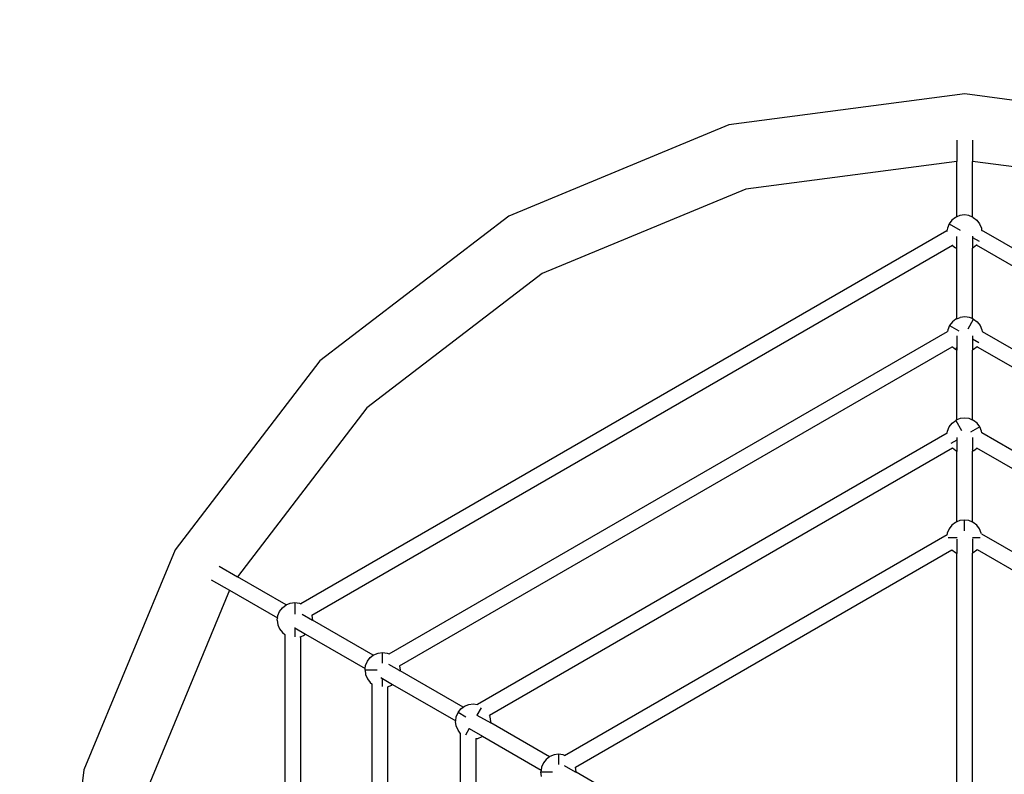
# Model space of a CAD drawing. Units: millimetres. Extents: x 12103 to 18103, y 2637 to 10230.
# Drawn here: x 14137 to 15144, y 5874 to 6645 of the extents above; entities that cross this region are included whole.
import ezdxf

# ---------------------------------------------------------------- set-up
doc = ezdxf.new("R2010")
doc.units = ezdxf.units.MM
doc.layers.add('Strefa bezpieczna', color=8, linetype='Continuous')
doc.dimstyles.get("Standard").update_dxf_attribs({"dimtxt": 180, "dimasz": 200, "dimexe": 0.18, "dimexo": 0.0625, "dimgap": 200, "dimtad": 0, "dimtih": 1, "dimtoh": 1, "dimlfac": 0.001, "dimzin": 0, "dimdsep": 46, "dimtxsty": 'Standard', "dimcen": 0.09, "dimse1": 1, "dimse2": 1, "dimadec": 0, "dimazin": 0, "dimtfac": 1, "dimtdec": 4, "dimtofl": 0, "dimtmove": 0, "dimatfit": 3, "dimfxl": 1, "dimtolj": 1, "dimtzin": 0, "dimarcsym": 0})

# ---------------------------------------------------------------- blocks, each defined once
blk = doc.blocks.new('*D119')
at = {"layer": 'Defpoints', "color": 0}
for p in [(18102.9, 10111.9), (12102.9, 5636.9), (18102.9, 5636.9)]:
    blk.add_point(p, dxfattribs=at)
at = {"layer": 'Strefa bezpieczna', "color": 0, "lineweight": -2}
for p, q in [((12302.9, 10111.9), (14662.9, 10111.9)), ((17902.9, 10111.9), (15542.9, 10111.9))]:
    blk.add_line(p, q, dxfattribs=at)
at = {"layer": 'Strefa bezpieczna', "color": 0}
for points in [[(12302.9, 10145.2), (12302.9, 10078.5), (12102.9, 10111.9)], [(17902.9, 10078.5), (17902.9, 10145.2), (18102.9, 10111.9)]]:
    blk.add_solid(points, dxfattribs=at)
at = {"layer": 'Strefa bezpieczna', "color": 0, "insert": (15102.9, 10111.9), "char_height": 180, "attachment_point": 5}
blk.add_mtext('\\A1;6.00', dxfattribs=at)
blk = doc.blocks.new('*D120')
at = {"layer": 'Defpoints', "color": 0}
for p in [(16035.8, 9567.8), (14170.8, 5636.9), (16035.8, 5636.9)]:
    blk.add_point(p, dxfattribs=at)
at = {"layer": 'Strefa bezpieczna', "color": 0, "lineweight": -2}
for p, q in [((14370.8, 9567.8), (14662.9, 9567.8)), ((15835.8, 9567.8), (15542.9, 9567.8))]:
    blk.add_line(p, q, dxfattribs=at)
at = {"layer": 'Strefa bezpieczna', "color": 0}
for points in [[(14370.8, 9601.1), (14370.8, 9534.4), (14170.8, 9567.8)], [(15835.8, 9534.4), (15835.8, 9601.1), (16035.8, 9567.8)]]:
    blk.add_solid(points, dxfattribs=at)
at = {"layer": 'Strefa bezpieczna', "color": 0, "insert": (15102.9, 9567.8), "char_height": 180, "attachment_point": 5}
blk.add_mtext('\\A1;1.87', dxfattribs=at)

msp = doc.modelspace()

# ---------------------------------------------------------------- linework, layer by layer
for p, q in [((15103.312, 6569.427), (14861.963, 6537.653)), ((15344.661, 6537.653), (15103.312, 6569.427)), ((14861.963, 6537.653), (14637.062, 6444.496)), ((15095.312, 6522.093), (15095.312, 6500.374)), ((15111.312, 6522.093), (15111.312, 6500.374)), ((15095.312, 6500.374), (14879.563, 6471.97)), ((15095.585, 6500.41), (15095.312, 6500.374)), ((15095.312, 6443.787), (15095.312, 6500.374)), ((15111.312, 6500.374), (15111.04, 6500.41)), ((15111.312, 6443.413), (15111.312, 6500.374)), ((15327.061, 6471.97), (15111.312, 6500.374)), ((14879.563, 6471.97), (14671.062, 6385.606)), ((14637.062, 6444.496), (14443.935, 6296.304)), ((15098.203, 6444.984), (15095.312, 6443.787)), ((15102.862, 6445.597), (15098.203, 6444.984)), ((15107.52, 6444.984), (15102.862, 6445.597)), ((15111.312, 6443.413), (15107.52, 6444.984)), ((15087.273, 6436.597), (15085.475, 6432.256)), ((15090.134, 6440.325), (15087.273, 6436.597)), ((15087.273, 6436.597), (15098.698, 6430.001)), ((15093.862, 6443.186), (15090.134, 6440.325)), ((15095.312, 6443.787), (15093.862, 6443.186)), ((15111.312, 6443.38), (15111.312, 6443.413)), ((15111.862, 6443.186), (15111.312, 6443.413)), ((15111.862, 6443.186), (15115.589, 6440.325)), ((15115.589, 6440.325), (15118.45, 6436.597)), ((15118.45, 6436.597), (15120.248, 6432.256)), ((15085.107, 6429.461), (14424.348, 6047.972)), ((15085.107, 6429.461), (15085.029, 6428.867)), ((15085.475, 6432.256), (15085.107, 6429.461)), ((15111.312, 6423.868), (15111.312, 6422.718)), ((15120.248, 6432.256), (15120.542, 6430.024)), ((15781.375, 6048.492), (15120.542, 6430.024)), ((15120.542, 6430.024), (15120.62, 6429.43)), ((15090.863, 6414.309), (14435.572, 6035.977)), ((15090.455, 6414.623), (15090.863, 6414.309)), ((15090.934, 6414.35), (15090.863, 6414.309)), ((15090.863, 6414.309), (15093.862, 6412.009)), ((15095.312, 6411.442), (15095.312, 6423.726)), ((15111.04, 6422.876), (15111.312, 6422.718)), ((15111.312, 6422.718), (15111.312, 6411.781)), ((15111.312, 6422.718), (15117.866, 6418.934)), ((15115.247, 6414.606), (15111.862, 6412.009)), ((15115.589, 6414.869), (15115.247, 6414.606)), ((15769.718, 6036.747), (15115.247, 6414.606)), ((15115.636, 6414.93), (15115.589, 6414.869)), ((15095.312, 6411.442), (15093.862, 6412.009)), ((15095.312, 6411.442), (15095.312, 6411.416)), ((15095.312, 6339.481), (15095.312, 6411.416)), ((15095.585, 6411.295), (15095.312, 6411.416)), ((15111.312, 6411.781), (15111.04, 6411.668)), ((15111.862, 6412.009), (15111.312, 6411.781)), ((15111.312, 6339.458), (15111.312, 6411.781)), ((14671.062, 6385.606), (14492.018, 6248.221)), ((15090.584, 6336.206), (15087.724, 6332.478)), ((15094.312, 6339.067), (15090.584, 6336.206)), ((15095.312, 6339.481), (15094.312, 6339.067)), ((15095.312, 6339.481), (15098.653, 6340.865)), ((15103.312, 6341.478), (15098.653, 6340.865)), ((15107.971, 6340.865), (15103.312, 6341.478)), ((15106.684, 6329.318), (15112.312, 6339.067)), ((15111.04, 6339.594), (15107.971, 6340.865)), ((15111.312, 6339.458), (15111.04, 6339.594)), ((15112.312, 6339.067), (15111.312, 6339.458)), ((15112.312, 6339.067), (15116.04, 6336.206)), ((15116.04, 6336.206), (15118.901, 6332.478)), ((14514.598, 5996.769), (15085.71, 6326.5)), ((15085.71, 6326.5), (15085.69, 6326.349)), ((15085.925, 6328.137), (15085.71, 6326.5)), ((15087.724, 6332.478), (15085.925, 6328.137)), ((15087.724, 6332.478), (15097.153, 6327.035)), ((15118.901, 6332.478), (15120.699, 6328.137)), ((15120.699, 6328.137), (15120.914, 6326.5)), ((15120.914, 6326.5), (15693.027, 5996.191)), ((15120.914, 6326.5), (15120.934, 6326.349)), ((15095.312, 6321.896), (15095.312, 6309.622)), ((15111.04, 6319.017), (15111.312, 6318.86)), ((15111.312, 6321.915), (15111.312, 6318.86)), ((15111.312, 6318.86), (15111.312, 6307.476)), ((15111.312, 6318.86), (15117.799, 6315.114)), ((14525.411, 5984.537), (15090.537, 6310.812)), ((15090.463, 6310.909), (15090.537, 6310.812)), ((15090.537, 6310.812), (15090.584, 6310.751)), ((15090.584, 6310.751), (15094.312, 6307.89)), ((15094.312, 6307.89), (15095.312, 6309.622)), ((15095.312, 6307.481), (15094.312, 6307.89)), ((15095.585, 6310.094), (15095.312, 6309.622)), ((15095.312, 6309.622), (15095.312, 6307.481)), ((15095.312, 6236.027), (15095.312, 6307.481)), ((15095.585, 6307.363), (15095.312, 6307.481)), ((15111.312, 6307.476), (15111.04, 6307.363)), ((15112.312, 6307.89), (15111.312, 6307.476)), ((15111.312, 6235.839), (15111.312, 6307.476)), ((15116.04, 6310.751), (15112.312, 6307.89)), ((15116.087, 6310.812), (15116.04, 6310.751)), ((15116.162, 6310.909), (15116.087, 6310.812)), ((15116.087, 6310.812), (15681.924, 5984.126)), ((14443.935, 6296.304), (14295.743, 6103.177)), ((14492.018, 6248.221), (14359.545, 6075.579)), ((15087.489, 6228.934), (15090.349, 6232.662)), ((15090.349, 6232.662), (15094.077, 6235.522)), ((15095.312, 6236.027), (15094.077, 6235.522)), ((15094.077, 6235.522), (15099.994, 6225.274)), ((15098.419, 6237.321), (15095.312, 6236.027)), ((15103.077, 6237.934), (15098.419, 6237.321)), ((15107.736, 6237.321), (15103.077, 6237.934)), ((15111.312, 6235.839), (15107.736, 6237.321)), ((15112.077, 6235.522), (15111.312, 6235.839)), ((15115.805, 6232.662), (15112.077, 6235.522)), ((15118.666, 6228.934), (15115.805, 6232.662)), ((15085.4, 6222.388), (14605.047, 5945.056)), ((15085.4, 6222.388), (15085.691, 6224.593)), ((15085.433, 6222.406), (15085.4, 6222.388)), ((15085.691, 6224.593), (15087.489, 6228.934)), ((15118.666, 6228.934), (15109.179, 6223.457)), ((15120.464, 6224.593), (15118.666, 6228.934)), ((15120.716, 6222.681), (15120.464, 6224.593)), ((15120.716, 6222.681), (15120.678, 6222.703)), ((15602.915, 5944.283), (15120.716, 6222.681)), ((15095.312, 6215.451), (15089.089, 6211.858)), ((15095.312, 6217.915), (15095.312, 6215.451)), ((15095.585, 6215.608), (15095.312, 6215.451)), ((15095.312, 6215.451), (15095.312, 6203.834)), ((15111.312, 6217.996), (15111.312, 6205.671)), ((15090.674, 6206.957), (14617.453, 5933.743)), ((15090.706, 6206.976), (15090.674, 6206.957)), ((15094.077, 6204.346), (15090.674, 6206.957)), ((15095.312, 6203.834), (15094.077, 6204.346)), ((15095.312, 6131.843), (15095.312, 6203.834)), ((15095.585, 6203.721), (15095.312, 6203.834)), ((15111.04, 6206.143), (15111.312, 6205.671)), ((15111.312, 6204.046), (15111.04, 6203.916)), ((15111.312, 6205.671), (15111.312, 6204.046)), ((15112.077, 6204.346), (15111.312, 6205.671)), ((15112.077, 6204.346), (15111.312, 6204.046)), ((15111.312, 6131.397), (15111.312, 6204.046)), ((15112.077, 6204.346), (15115.682, 6207.112)), ((15592.583, 5931.773), (15115.682, 6207.112)), ((15095.312, 6131.843), (15093.774, 6131.206)), ((15098.115, 6133.004), (15095.312, 6131.843)), ((15102.774, 6133.618), (15098.115, 6133.004)), ((15107.433, 6133.004), (15102.774, 6133.618)), ((15102.774, 6133.618), (15102.774, 6122.516)), ((15111.312, 6131.397), (15107.433, 6133.004)), ((15087.185, 6124.618), (15085.387, 6120.276)), ((15090.046, 6128.345), (15087.185, 6124.618)), ((15093.774, 6131.206), (15090.046, 6128.345)), ((15111.774, 6131.206), (15111.312, 6131.397)), ((15115.502, 6128.345), (15111.774, 6131.206)), ((15118.362, 6124.618), (15115.502, 6128.345)), ((15120.161, 6120.276), (15118.362, 6124.618)), ((14693.937, 5892.953), (15085.216, 6118.858)), ((15085.387, 6120.276), (15085.216, 6118.858)), ((15086.226, 6115.618), (15095.585, 6115.618)), ((15095.312, 6114.185), (15095.312, 6099.392)), ((15111.04, 6115.618), (15119.119, 6115.618)), ((15111.312, 6114.348), (15111.312, 6099.838)), ((15120.24, 6119.533), (15120.161, 6120.276)), ((15120.24, 6119.533), (15512.622, 5892.991)), ((14295.743, 6103.177), (14202.586, 5878.276)), ((14705.228, 5880.997), (15089.916, 6103.097)), ((15090.046, 6102.89), (15089.916, 6103.097)), ((15093.774, 6100.029), (15090.046, 6102.89)), ((15115.502, 6102.89), (15111.774, 6100.029)), ((15115.963, 6103.527), (15115.502, 6102.89)), ((15115.963, 6103.527), (15501.271, 5881.07)), ((15095.312, 6099.392), (15093.774, 6100.029)), ((15095.312, 5791.239), (15095.312, 6099.392)), ((15095.585, 6099.279), (15095.312, 6099.392)), ((15111.312, 6099.838), (15111.04, 6099.725)), ((15111.774, 6100.029), (15111.312, 6099.838)), ((15111.312, 5791.238), (15111.312, 6099.838)), ((14340.736, 6086.439), (14359.545, 6075.579)), ((14332.736, 6072.582), (14351.545, 6061.722)), ((14409.355, 6046.821), (14359.545, 6075.579)), ((14351.545, 6061.722), (14268.269, 5860.676)), ((14351.545, 6061.722), (14400.537, 6033.437)), ((14402.652, 6040.185), (14405.513, 6043.913)), ((14405.513, 6043.913), (14409.241, 6046.774)), ((14409.241, 6046.774), (14409.355, 6046.821)), ((14409.355, 6046.821), (14413.582, 6048.572)), ((14413.582, 6048.572), (14418.241, 6049.185)), ((14418.241, 6049.185), (14422.9, 6048.572)), ((14418.241, 6049.185), (14418.241, 6037.488)), ((14422.9, 6048.572), (14424.348, 6047.972)), ((14424.348, 6047.972), (14424.841, 6047.768)), ((14400.241, 6031.185), (14400.537, 6033.437)), ((14400.241, 6031.185), (14400.854, 6026.527)), ((14400.537, 6033.437), (14400.854, 6035.844)), ((14400.537, 6033.437), (14400.579, 6033.413)), ((14400.854, 6035.844), (14402.652, 6040.185)), ((14425.619, 6037.431), (14436.225, 6031.308)), ((14435.483, 6036.24), (14435.572, 6035.977)), ((14435.572, 6035.977), (14435.627, 6035.844)), ((14435.627, 6035.844), (14436.225, 6031.308)), ((14498.458, 5995.378), (14436.225, 6031.308)), ((14400.854, 6026.527), (14402.652, 6022.185)), ((14402.652, 6022.185), (14405.513, 6018.458)), ((14418.01, 6023.349), (14418.241, 6023.216)), ((14418.241, 6023.216), (14429.042, 6016.979)), ((14418.241, 6023.216), (14418.241, 6014.008)), ((14405.513, 6018.458), (14407.855, 6016.66)), ((14407.855, 6016.66), (14407.855, 5254.45)), ((14407.855, 6016.66), (14408.278, 6016.336)), ((14423.432, 6014.019), (14423.855, 6014.195)), ((14423.855, 6014.195), (14427.241, 6015.597)), ((14423.855, 6014.195), (14423.855, 5258.173)), ((14427.241, 6015.597), (14429.042, 6016.979)), ((14429.042, 6016.979), (14490.179, 5981.682)), ((14492.395, 5989.192), (14495.255, 5992.92)), ((14495.255, 5992.92), (14498.458, 5995.378)), ((14498.458, 5995.378), (14498.983, 5995.78)), ((14498.983, 5995.78), (14503.324, 5997.579)), ((14503.324, 5997.579), (14507.983, 5998.192)), ((14507.983, 5998.192), (14512.642, 5997.579)), ((14507.983, 5987.151), (14507.983, 5998.192)), ((14512.642, 5997.579), (14514.598, 5996.769)), ((14514.598, 5996.769), (14514.786, 5996.691)), ((14489.983, 5980.192), (14490.179, 5981.682)), ((14490.179, 5981.682), (14490.596, 5984.851)), ((14490.179, 5981.682), (14490.207, 5981.666)), ((14490.596, 5984.851), (14492.395, 5989.192)), ((14514.101, 5986.346), (14524.76, 5980.192)), ((14525.388, 5984.71), (14525.411, 5984.537)), ((14525.411, 5984.537), (14525.983, 5980.192)), ((14489.983, 5980.192), (14490.596, 5975.533)), ((14502.254, 5980.192), (14489.983, 5980.192)), ((14490.596, 5975.533), (14492.395, 5971.192)), ((14492.395, 5971.192), (14495.255, 5967.464)), ((14506.23, 5972.415), (14507.983, 5971.403)), ((14507.983, 5971.403), (14518.176, 5965.518)), ((14507.983, 5963.467), (14507.983, 5971.403)), ((14524.76, 5980.192), (14525.897, 5979.536)), ((14524.76, 5980.192), (14525.983, 5980.192)), ((14525.897, 5979.536), (14525.983, 5980.192)), ((14590.437, 5942.274), (14525.897, 5979.536)), ((14495.255, 5967.464), (14497.323, 5965.877)), ((14497.323, 5306.289), (14497.323, 5965.877)), ((14497.323, 5965.877), (14497.485, 5965.753)), ((14513.162, 5963.021), (14513.323, 5963.087)), ((14513.323, 5963.087), (14516.983, 5964.603)), ((14513.323, 5309.181), (14513.323, 5963.087)), ((14516.983, 5964.603), (14518.176, 5965.518)), ((14518.176, 5965.518), (14582.764, 5928.228)), ((14587.959, 5940.372), (14590.437, 5942.274)), ((14590.437, 5942.274), (14591.687, 5943.233)), ((14591.687, 5943.233), (14596.028, 5945.031)), ((14596.028, 5945.031), (14600.687, 5945.644)), ((14600.687, 5945.644), (14605.047, 5945.056)), ((14608.783, 5941.667), (14604.459, 5934.178)), ((14582.764, 5928.228), (14583.3, 5932.303)), ((14583.3, 5932.303), (14585.098, 5936.644)), ((14585.098, 5936.644), (14587.959, 5940.372)), ((14592.961, 5932.105), (14585.098, 5936.644)), ((14604.279, 5934.282), (14604.459, 5934.178)), ((14604.459, 5934.178), (14618.481, 5926.082)), ((14618.074, 5932.303), (14617.453, 5933.743)), ((14618.687, 5927.644), (14618.074, 5932.303)), ((14582.687, 5927.644), (14582.764, 5928.228)), ((14583.3, 5922.985), (14582.687, 5927.644)), ((14585.098, 5918.644), (14583.3, 5922.985)), ((14596.459, 5920.321), (14592.634, 5913.696)), ((14596.147, 5920.502), (14596.459, 5920.321)), ((14596.459, 5920.321), (14610.154, 5912.414)), ((14618.481, 5926.082), (14618.687, 5927.644)), ((14678.551, 5891.401), (14618.481, 5926.082)), ((14587.333, 5915.756), (14585.098, 5918.644)), ((14587.333, 5915.756), (14587.333, 5353.672)), ((14603.333, 5910.015), (14605.346, 5910.258)), ((14605.346, 5910.258), (14609.687, 5912.056)), ((14609.687, 5912.056), (14610.154, 5912.414)), ((14610.154, 5912.414), (14670.172, 5877.763)), ((14603.333, 5910.015), (14603.333, 5360.288)), ((14678.551, 5891.401), (14675.22, 5888.845)), ((14678.948, 5891.706), (14678.551, 5891.401)), ((14683.289, 5893.504), (14678.948, 5891.706)), ((14687.948, 5894.118), (14683.289, 5893.504)), ((14692.607, 5893.504), (14687.948, 5894.118)), ((14687.948, 5894.118), (14687.948, 5883.469)), ((14693.937, 5892.953), (14692.607, 5893.504)), ((14693.899, 5892.932), (14693.937, 5892.953)), ((14670.561, 5880.776), (14670.172, 5877.763)), ((14672.359, 5885.118), (14670.561, 5880.776)), ((14675.22, 5888.845), (14672.359, 5885.118)), ((14693.798, 5882.598), (14705.022, 5876.118)), ((14705.334, 5880.776), (14705.228, 5880.997)), ((14705.948, 5876.118), (14705.334, 5880.776)), ((14202.586, 5878.276), (14170.812, 5636.927)), ((14670.172, 5877.763), (14669.948, 5876.118)), ((14670.561, 5871.459), (14669.948, 5876.118)), ((14669.948, 5876.118), (14681.87, 5876.118)), ((14705.022, 5876.118), (14705.873, 5875.626)), ((14705.948, 5876.118), (14705.022, 5876.118)), ((14705.948, 5876.118), (14705.873, 5875.626)), ((14973.705, 5720.994), (14705.873, 5875.626))]:
    msp.add_line(p, q)
at = {"layer": 'Strefa bezpieczna'}
msp.add_circle((15102.921, 5636.943), 3000, dxfattribs=at)

# ---------------------------------------------------------------- dimensions: what is measured, and where the dimension line sits
for base, p1, p2, picture, middle in [((18102.921, 10111.854), (12102.921, 5636.943), (18102.921, 5636.943), '*D119', (15102.921, 10111.854)), ((16035.81214318, 9567.7711809), (14170.81214318, 5636.927291148), (16035.81214318, 5636.927291148), '*D120', (15102.921057017, 9567.7711809))]:
    dim = msp.add_linear_dim(base=base, p1=p1, p2=p2, dimstyle='Standard', dxfattribs=at)
    dim.commit()
    dim.dimension.update_dxf_attribs({"geometry": picture, "text_midpoint": middle, "dimtype": 160})

doc.saveas('drawing.dxf')
